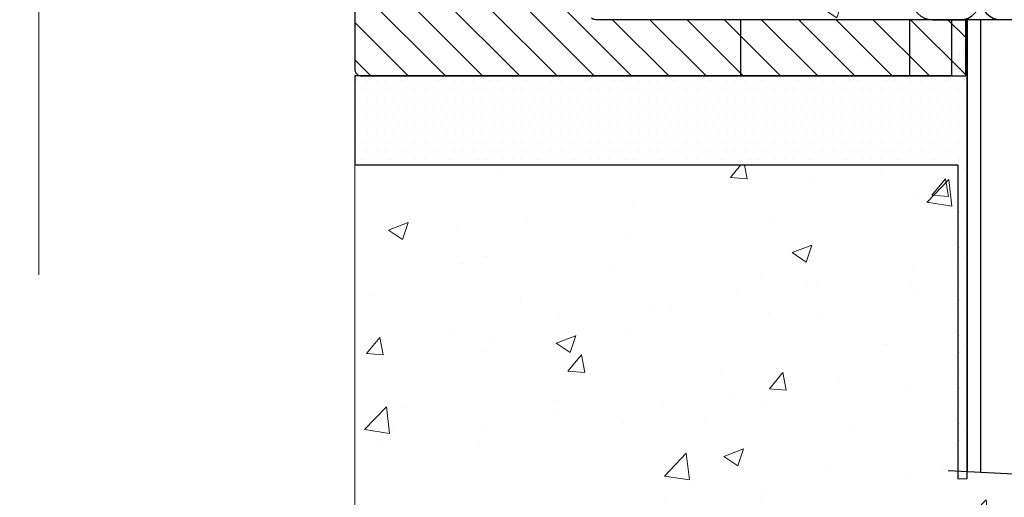
# Model space of a CAD drawing. Extents: x 187.9 to 209.1, y 783.4 to 800.1.
# Drawn here: x 198.2 to 200.9, y 792.1 to 793.4 of the extents above; entities that cross this region are included whole.
import ezdxf

# ---------------------------------------------------------------- set-up
doc = ezdxf.new("R2010")
doc.units = 0
doc.header["$LTSCALE"] = 5
doc.header["$MEASUREMENT"] = 0
doc.linetypes.add('CENTERX2', pattern=[4, 2.5, -0.5, 0.5, -0.5])
doc.linetypes.add('HIDDEN', pattern=[0.375, 0.25, -0.125])
doc.layers.get('0').update_dxf_attribs({"color": 1, "linetype": 'CONTINUOUS'})
doc.layers.get('DEFPOINTS').update_dxf_attribs({"linetype": 'CONTINUOUS'})
for name, color, linetype, lineweight in [('CENTERLINE - L', 1, 'CENTERX2', 18), ('CONCRETE - H', 130, 'CONTINUOUS', 15), ('CONCRETE - L', 132, 'CONTINUOUS', 20), ('MIG FOOT - H', 251, 'CONTINUOUS', 15), ('MIG FOOT - L', 7, 'CONTINUOUS', 25), ('PAVERS - H', 90, 'CONTINUOUS', 5), ('SCREW - L', 12, 'CONTINUOUS', 25), ('SETTING BED - H', 210, 'CONTINUOUS', 15), ('SETTING BED - L', 212, 'CONTINUOUS', 25)]:
    doc.layers.add(name, color=color, linetype=linetype, lineweight=lineweight)
doc.layers.add('DIMS', color=50, linetype='CONTINUOUS')
doc.dimstyles.new('AM_ANSI', dxfattribs={"dimtxt": 0.12, "dimasz": 0.12, "dimexe": 0.1, "dimexo": 0.05, "dimgap": 0.06, "dimtad": 0, "dimtih": 1, "dimtoh": 1, "dimdec": 4, "dimzin": 7, "dimdsep": 46, "dimtxsty": 'Standard', "dimcen": 0, "dimclrd": 256, "dimclre": 256, "dimclrt": 2, "dimadec": 0, "dimazin": 2, "dimtp": 0.1, "dimtm": 0.1, "dimtfac": 0.71, "dimtdec": 4, "dimtofl": 0, "dimtmove": 0, "dimatfit": 3, "dimfxl": 1, "dimtolj": 1, "dimtzin": 7, "dimlwd": -1, "dimlwe": -1, "dimarcsym": 1})

# ---------------------------------------------------------------- blocks, each defined once
blk = doc.blocks.new('*D89')
at = {"layer": 'DEFPOINTS', "color": 0, "transparency": 16777216}
for p in [(202.0355, 795.9835), (194.4405, 793.3506), (202.0355, 793.3555)]:
    blk.add_point(p, dxfattribs=at)
at = {"layer": 'DIMS', "linetype": 'ByBlock', "transparency": 16777216}
for p, q in [((194.4405, 793.4006), (194.4405, 796.0835)), ((202.0355, 793.4055), (202.0355, 796.0835)), ((194.5605, 795.9835), (197.7444, 795.9835)), ((201.9155, 795.9835), (198.7444, 795.9835))]:
    blk.add_line(p, q, dxfattribs=at)
at = {"layer": 'DIMS', "transparency": 16777216}
for points in [[(194.5605, 796.0035), (194.5605, 795.9635), (194.4405, 795.9835)], [(201.9155, 796.0035), (201.9155, 795.9635), (202.0355, 795.9835)]]:
    blk.add_solid(points, dxfattribs=at)
at = {"layer": 'DIMS', "color": 2, "transparency": 16777216, "insert": (198.2444, 795.9835), "char_height": 0.12, "attachment_point": 5}
blk.add_mtext('\\A1;7 5/8 IN\\P[193mm]', dxfattribs=at)
blk = doc.blocks.new('*X84')
at = {"color": 0}
for p, q in [((248.75, 168.75), (248.75, 168.75)), ((249.375, 168.75), (249.375, 168.75)), ((249.0625, 168.125), (249.0625, 168.125)), ((248.75, 167.5), (248.75, 167.5)), ((249.0625, 166.875), (249.0625, 166.875)), ((249.375, 167.5), (249.375, 167.5)), ((248.75, 166.25), (248.75, 166.25)), ((249.375, 166.25), (249.375, 166.25)), ((249.0625, 165.625), (249.0625, 165.625)), ((206.25, 165), (206.25, 165)), ((206.875, 165), (206.875, 165)), ((207.5, 165), (207.5, 165)), ((208.125, 165), (208.125, 165)), ((208.75, 165), (208.75, 165)), ((209.375, 165), (209.375, 165)), ((210, 165), (210, 165)), ((210.625, 165), (210.625, 165)), ((211.25, 165), (211.25, 165)), ((211.875, 165), (211.875, 165)), ((212.5, 165), (212.5, 165)), ((213.125, 165), (213.125, 165)), ((213.75, 165), (213.75, 165)), ((214.375, 165), (214.375, 165)), ((215, 165), (215, 165)), ((215.625, 165), (215.625, 165)), ((216.25, 165), (216.25, 165)), ((216.875, 165), (216.875, 165)), ((217.5, 165), (217.5, 165)), ((218.125, 165), (218.125, 165)), ((218.75, 165), (218.75, 165)), ((219.375, 165), (219.375, 165)), ((220, 165), (220, 165)), ((220.625, 165), (220.625, 165)), ((221.25, 165), (221.25, 165)), ((221.875, 165), (221.875, 165)), ((222.5, 165), (222.5, 165)), ((223.125, 165), (223.125, 165)), ((223.75, 165), (223.75, 165)), ((224.375, 165), (224.375, 165)), ((225, 165), (225, 165)), ((225.625, 165), (225.625, 165)), ((226.25, 165), (226.25, 165)), ((226.875, 165), (226.875, 165)), ((227.5, 165), (227.5, 165)), ((228.125, 165), (228.125, 165)), ((228.75, 165), (228.75, 165)), ((229.375, 165), (229.375, 165)), ((230, 165), (230, 165)), ((230.625, 165), (230.625, 165)), ((231.25, 165), (231.25, 165)), ((231.875, 165), (231.875, 165)), ((232.5, 165), (232.5, 165)), ((233.125, 165), (233.125, 165)), ((233.75, 165), (233.75, 165)), ((234.375, 165), (234.375, 165)), ((235, 165), (235, 165)), ((235.625, 165), (235.625, 165)), ((236.25, 165), (236.25, 165)), ((236.875, 165), (236.875, 165)), ((237.5, 165), (237.5, 165)), ((238.125, 165), (238.125, 165)), ((238.75, 165), (238.75, 165)), ((239.375, 165), (239.375, 165)), ((240, 165), (240, 165)), ((240.625, 165), (240.625, 165)), ((241.25, 165), (241.25, 165)), ((241.875, 165), (241.875, 165)), ((242.5, 165), (242.5, 165)), ((243.125, 165), (243.125, 165)), ((243.75, 165), (243.75, 165)), ((244.375, 165), (244.375, 165)), ((245, 165), (245, 165)), ((245.625, 165), (245.625, 165)), ((246.25, 165), (246.25, 165)), ((246.875, 165), (246.875, 165)), ((247.5, 165), (247.5, 165)), ((248.125, 165), (248.125, 165)), ((248.75, 165), (248.75, 165)), ((249.375, 165), (249.375, 165)), ((206.5625, 164.375), (206.5625, 164.375)), ((207.1875, 164.375), (207.1875, 164.375)), ((207.8125, 164.375), (207.8125, 164.375)), ((208.4375, 164.375), (208.4375, 164.375)), ((209.0625, 164.375), (209.0625, 164.375)), ((209.6875, 164.375), (209.6875, 164.375)), ((210.3125, 164.375), (210.3125, 164.375)), ((210.9375, 164.375), (210.9375, 164.375)), ((211.5625, 164.375), (211.5625, 164.375)), ((212.1875, 164.375), (212.1875, 164.375)), ((212.8125, 164.375), (212.8125, 164.375)), ((213.4375, 164.375), (213.4375, 164.375)), ((214.0625, 164.375), (214.0625, 164.375)), ((214.6875, 164.375), (214.6875, 164.375)), ((215.3125, 164.375), (215.3125, 164.375)), ((215.9375, 164.375), (215.9375, 164.375)), ((216.5625, 164.375), (216.5625, 164.375)), ((217.1875, 164.375), (217.1875, 164.375)), ((217.8125, 164.375), (217.8125, 164.375)), ((218.4375, 164.375), (218.4375, 164.375)), ((219.0625, 164.375), (219.0625, 164.375)), ((219.6875, 164.375), (219.6875, 164.375)), ((220.3125, 164.375), (220.3125, 164.375)), ((220.9375, 164.375), (220.9375, 164.375)), ((221.5625, 164.375), (221.5625, 164.375)), ((222.1875, 164.375), (222.1875, 164.375)), ((222.8125, 164.375), (222.8125, 164.375)), ((223.4375, 164.375), (223.4375, 164.375)), ((224.0625, 164.375), (224.0625, 164.375)), ((224.6875, 164.375), (224.6875, 164.375)), ((225.3125, 164.375), (225.3125, 164.375)), ((225.9375, 164.375), (225.9375, 164.375)), ((226.5625, 164.375), (226.5625, 164.375)), ((227.1875, 164.375), (227.1875, 164.375)), ((227.8125, 164.375), (227.8125, 164.375)), ((228.4375, 164.375), (228.4375, 164.375)), ((229.0625, 164.375), (229.0625, 164.375)), ((229.6875, 164.375), (229.6875, 164.375)), ((230.3125, 164.375), (230.3125, 164.375)), ((230.9375, 164.375), (230.9375, 164.375)), ((231.5625, 164.375), (231.5625, 164.375)), ((232.1875, 164.375), (232.1875, 164.375)), ((232.8125, 164.375), (232.8125, 164.375)), ((233.4375, 164.375), (233.4375, 164.375)), ((234.0625, 164.375), (234.0625, 164.375)), ((234.6875, 164.375), (234.6875, 164.375)), ((235.3125, 164.375), (235.3125, 164.375)), ((235.9375, 164.375), (235.9375, 164.375)), ((236.5625, 164.375), (236.5625, 164.375)), ((237.1875, 164.375), (237.1875, 164.375)), ((237.8125, 164.375), (237.8125, 164.375)), ((238.4375, 164.375), (238.4375, 164.375)), ((239.0625, 164.375), (239.0625, 164.375)), ((239.6875, 164.375), (239.6875, 164.375)), ((240.3125, 164.375), (240.3125, 164.375)), ((240.9375, 164.375), (240.9375, 164.375)), ((241.5625, 164.375), (241.5625, 164.375)), ((242.1875, 164.375), (242.1875, 164.375)), ((242.8125, 164.375), (242.8125, 164.375)), ((243.4375, 164.375), (243.4375, 164.375)), ((244.0625, 164.375), (244.0625, 164.375)), ((244.6875, 164.375), (244.6875, 164.375)), ((245.3125, 164.375), (245.3125, 164.375)), ((245.9375, 164.375), (245.9375, 164.375)), ((246.5625, 164.375), (246.5625, 164.375)), ((247.1875, 164.375), (247.1875, 164.375)), ((247.8125, 164.375), (247.8125, 164.375)), ((248.4375, 164.375), (248.4375, 164.375)), ((249.0625, 164.375), (249.0625, 164.375)), ((206.25, 163.75), (206.25, 163.75)), ((206.875, 163.75), (206.875, 163.75)), ((207.5, 163.75), (207.5, 163.75)), ((208.125, 163.75), (208.125, 163.75)), ((208.75, 163.75), (208.75, 163.75)), ((209.375, 163.75), (209.375, 163.75)), ((210, 163.75), (210, 163.75)), ((210.625, 163.75), (210.625, 163.75)), ((211.25, 163.75), (211.25, 163.75)), ((211.875, 163.75), (211.875, 163.75)), ((212.5, 163.75), (212.5, 163.75)), ((213.125, 163.75), (213.125, 163.75)), ((213.75, 163.75), (213.75, 163.75)), ((214.375, 163.75), (214.375, 163.75)), ((215, 163.75), (215, 163.75)), ((215.625, 163.75), (215.625, 163.75)), ((216.25, 163.75), (216.25, 163.75)), ((216.875, 163.75), (216.875, 163.75)), ((217.5, 163.75), (217.5, 163.75)), ((218.125, 163.75), (218.125, 163.75)), ((218.75, 163.75), (218.75, 163.75)), ((219.375, 163.75), (219.375, 163.75)), ((220, 163.75), (220, 163.75)), ((220.625, 163.75), (220.625, 163.75)), ((221.25, 163.75), (221.25, 163.75)), ((221.875, 163.75), (221.875, 163.75)), ((222.5, 163.75), (222.5, 163.75)), ((223.125, 163.75), (223.125, 163.75)), ((223.75, 163.75), (223.75, 163.75)), ((224.375, 163.75), (224.375, 163.75)), ((225, 163.75), (225, 163.75)), ((225.625, 163.75), (225.625, 163.75)), ((226.25, 163.75), (226.25, 163.75)), ((226.875, 163.75), (226.875, 163.75)), ((227.5, 163.75), (227.5, 163.75)), ((228.125, 163.75), (228.125, 163.75)), ((228.75, 163.75), (228.75, 163.75)), ((229.375, 163.75), (229.375, 163.75)), ((230, 163.75), (230, 163.75)), ((230.625, 163.75), (230.625, 163.75)), ((231.25, 163.75), (231.25, 163.75)), ((231.875, 163.75), (231.875, 163.75)), ((232.5, 163.75), (232.5, 163.75)), ((233.125, 163.75), (233.125, 163.75)), ((233.75, 163.75), (233.75, 163.75)), ((234.375, 163.75), (234.375, 163.75)), ((235, 163.75), (235, 163.75)), ((235.625, 163.75), (235.625, 163.75)), ((236.25, 163.75), (236.25, 163.75)), ((236.875, 163.75), (236.875, 163.75)), ((237.5, 163.75), (237.5, 163.75)), ((238.125, 163.75), (238.125, 163.75)), ((238.75, 163.75), (238.75, 163.75)), ((239.375, 163.75), (239.375, 163.75)), ((240, 163.75), (240, 163.75)), ((240.625, 163.75), (240.625, 163.75)), ((241.25, 163.75), (241.25, 163.75)), ((241.875, 163.75), (241.875, 163.75)), ((242.5, 163.75), (242.5, 163.75)), ((243.125, 163.75), (243.125, 163.75)), ((243.75, 163.75), (243.75, 163.75)), ((244.375, 163.75), (244.375, 163.75)), ((245, 163.75), (245, 163.75)), ((245.625, 163.75), (245.625, 163.75)), ((246.25, 163.75), (246.25, 163.75)), ((246.875, 163.75), (246.875, 163.75)), ((247.5, 163.75), (247.5, 163.75)), ((248.125, 163.75), (248.125, 163.75)), ((248.75, 163.75), (248.75, 163.75)), ((249.375, 163.75), (249.375, 163.75)), ((206.5625, 163.125), (206.5625, 163.125)), ((207.1875, 163.125), (207.1875, 163.125)), ((207.8125, 163.125), (207.8125, 163.125)), ((208.4375, 163.125), (208.4375, 163.125)), ((209.0625, 163.125), (209.0625, 163.125)), ((209.6875, 163.125), (209.6875, 163.125)), ((210.3125, 163.125), (210.3125, 163.125)), ((210.9375, 163.125), (210.9375, 163.125)), ((211.5625, 163.125), (211.5625, 163.125)), ((212.1875, 163.125), (212.1875, 163.125)), ((212.8125, 163.125), (212.8125, 163.125)), ((213.4375, 163.125), (213.4375, 163.125)), ((214.0625, 163.125), (214.0625, 163.125)), ((214.6875, 163.125), (214.6875, 163.125)), ((215.3125, 163.125), (215.3125, 163.125)), ((215.9375, 163.125), (215.9375, 163.125)), ((216.5625, 163.125), (216.5625, 163.125)), ((217.1875, 163.125), (217.1875, 163.125)), ((217.8125, 163.125), (217.8125, 163.125)), ((218.4375, 163.125), (218.4375, 163.125)), ((219.0625, 163.125), (219.0625, 163.125)), ((219.6875, 163.125), (219.6875, 163.125)), ((220.3125, 163.125), (220.3125, 163.125)), ((220.9375, 163.125), (220.9375, 163.125)), ((221.5625, 163.125), (221.5625, 163.125)), ((222.1875, 163.125), (222.1875, 163.125)), ((222.8125, 163.125), (222.8125, 163.125)), ((223.4375, 163.125), (223.4375, 163.125)), ((224.0625, 163.125), (224.0625, 163.125)), ((224.6875, 163.125), (224.6875, 163.125)), ((225.3125, 163.125), (225.3125, 163.125)), ((225.9375, 163.125), (225.9375, 163.125)), ((226.5625, 163.125), (226.5625, 163.125)), ((227.1875, 163.125), (227.1875, 163.125)), ((227.8125, 163.125), (227.8125, 163.125)), ((228.4375, 163.125), (228.4375, 163.125)), ((229.0625, 163.125), (229.0625, 163.125)), ((229.6875, 163.125), (229.6875, 163.125)), ((230.3125, 163.125), (230.3125, 163.125)), ((230.9375, 163.125), (230.9375, 163.125)), ((231.5625, 163.125), (231.5625, 163.125)), ((232.1875, 163.125), (232.1875, 163.125)), ((232.8125, 163.125), (232.8125, 163.125)), ((233.4375, 163.125), (233.4375, 163.125)), ((234.0625, 163.125), (234.0625, 163.125)), ((234.6875, 163.125), (234.6875, 163.125)), ((235.3125, 163.125), (235.3125, 163.125)), ((235.9375, 163.125), (235.9375, 163.125)), ((236.5625, 163.125), (236.5625, 163.125)), ((237.1875, 163.125), (237.1875, 163.125)), ((237.8125, 163.125), (237.8125, 163.125)), ((238.4375, 163.125), (238.4375, 163.125)), ((239.0625, 163.125), (239.0625, 163.125)), ((239.6875, 163.125), (239.6875, 163.125)), ((240.3125, 163.125), (240.3125, 163.125)), ((240.9375, 163.125), (240.9375, 163.125)), ((241.5625, 163.125), (241.5625, 163.125)), ((242.1875, 163.125), (242.1875, 163.125)), ((242.8125, 163.125), (242.8125, 163.125)), ((243.4375, 163.125), (243.4375, 163.125)), ((244.0625, 163.125), (244.0625, 163.125)), ((244.6875, 163.125), (244.6875, 163.125)), ((245.3125, 163.125), (245.3125, 163.125)), ((245.9375, 163.125), (245.9375, 163.125)), ((246.5625, 163.125), (246.5625, 163.125)), ((247.1875, 163.125), (247.1875, 163.125)), ((247.8125, 163.125), (247.8125, 163.125)), ((248.4375, 163.125), (248.4375, 163.125)), ((249.0625, 163.125), (249.0625, 163.125)), ((206.25, 162.5), (206.25, 162.5)), ((206.875, 162.5), (206.875, 162.5)), ((207.5, 162.5), (207.5, 162.5)), ((208.125, 162.5), (208.125, 162.5)), ((208.75, 162.5), (208.75, 162.5)), ((209.375, 162.5), (209.375, 162.5)), ((210, 162.5), (210, 162.5)), ((210.625, 162.5), (210.625, 162.5)), ((211.25, 162.5), (211.25, 162.5)), ((211.875, 162.5), (211.875, 162.5)), ((212.5, 162.5), (212.5, 162.5)), ((213.125, 162.5), (213.125, 162.5)), ((213.75, 162.5), (213.75, 162.5)), ((214.375, 162.5), (214.375, 162.5)), ((215, 162.5), (215, 162.5)), ((215.625, 162.5), (215.625, 162.5)), ((216.25, 162.5), (216.25, 162.5)), ((216.875, 162.5), (216.875, 162.5)), ((217.5, 162.5), (217.5, 162.5)), ((218.125, 162.5), (218.125, 162.5)), ((218.75, 162.5), (218.75, 162.5)), ((219.375, 162.5), (219.375, 162.5)), ((220, 162.5), (220, 162.5)), ((220.625, 162.5), (220.625, 162.5)), ((221.25, 162.5), (221.25, 162.5)), ((221.875, 162.5), (221.875, 162.5)), ((222.5, 162.5), (222.5, 162.5)), ((223.125, 162.5), (223.125, 162.5)), ((223.75, 162.5), (223.75, 162.5)), ((224.375, 162.5), (224.375, 162.5)), ((225, 162.5), (225, 162.5)), ((225.625, 162.5), (225.625, 162.5)), ((226.25, 162.5), (226.25, 162.5)), ((226.875, 162.5), (226.875, 162.5)), ((227.5, 162.5), (227.5, 162.5)), ((228.125, 162.5), (228.125, 162.5)), ((228.75, 162.5), (228.75, 162.5)), ((229.375, 162.5), (229.375, 162.5)), ((230, 162.5), (230, 162.5)), ((230.625, 162.5), (230.625, 162.5)), ((231.25, 162.5), (231.25, 162.5)), ((231.875, 162.5), (231.875, 162.5)), ((232.5, 162.5), (232.5, 162.5)), ((233.125, 162.5), (233.125, 162.5)), ((233.75, 162.5), (233.75, 162.5)), ((234.375, 162.5), (234.375, 162.5)), ((235, 162.5), (235, 162.5)), ((235.625, 162.5), (235.625, 162.5)), ((236.25, 162.5), (236.25, 162.5)), ((236.875, 162.5), (236.875, 162.5)), ((237.5, 162.5), (237.5, 162.5)), ((238.125, 162.5), (238.125, 162.5)), ((238.75, 162.5), (238.75, 162.5)), ((239.375, 162.5), (239.375, 162.5)), ((240, 162.5), (240, 162.5)), ((240.625, 162.5), (240.625, 162.5)), ((241.25, 162.5), (241.25, 162.5)), ((241.875, 162.5), (241.875, 162.5)), ((242.5, 162.5), (242.5, 162.5)), ((243.125, 162.5), (243.125, 162.5)), ((243.75, 162.5), (243.75, 162.5)), ((244.375, 162.5), (244.375, 162.5)), ((245, 162.5), (245, 162.5)), ((245.625, 162.5), (245.625, 162.5)), ((246.25, 162.5), (246.25, 162.5)), ((246.875, 162.5), (246.875, 162.5)), ((247.5, 162.5), (247.5, 162.5)), ((248.125, 162.5), (248.125, 162.5)), ((248.75, 162.5), (248.75, 162.5)), ((249.375, 162.5), (249.375, 162.5)), ((206.5625, 161.875), (206.5625, 161.875)), ((207.1875, 161.875), (207.1875, 161.875)), ((207.8125, 161.875), (207.8125, 161.875)), ((208.4375, 161.875), (208.4375, 161.875)), ((209.0625, 161.875), (209.0625, 161.875)), ((209.6875, 161.875), (209.6875, 161.875)), ((210.3125, 161.875), (210.3125, 161.875)), ((210.9375, 161.875), (210.9375, 161.875)), ((211.5625, 161.875), (211.5625, 161.875)), ((212.1875, 161.875), (212.1875, 161.875)), ((212.8125, 161.875), (212.8125, 161.875)), ((213.4375, 161.875), (213.4375, 161.875)), ((214.0625, 161.875), (214.0625, 161.875)), ((214.6875, 161.875), (214.6875, 161.875)), ((215.3125, 161.875), (215.3125, 161.875)), ((215.9375, 161.875), (215.9375, 161.875)), ((216.5625, 161.875), (216.5625, 161.875)), ((217.1875, 161.875), (217.1875, 161.875)), ((217.8125, 161.875), (217.8125, 161.875)), ((218.4375, 161.875), (218.4375, 161.875)), ((219.0625, 161.875), (219.0625, 161.875)), ((219.6875, 161.875), (219.6875, 161.875)), ((220.3125, 161.875), (220.3125, 161.875)), ((220.9375, 161.875), (220.9375, 161.875)), ((221.5625, 161.875), (221.5625, 161.875)), ((222.1875, 161.875), (222.1875, 161.875)), ((222.8125, 161.875), (222.8125, 161.875)), ((223.4375, 161.875), (223.4375, 161.875)), ((224.0625, 161.875), (224.0625, 161.875)), ((224.6875, 161.875), (224.6875, 161.875)), ((225.3125, 161.875), (225.3125, 161.875)), ((225.9375, 161.875), (225.9375, 161.875)), ((226.5625, 161.875), (226.5625, 161.875)), ((227.1875, 161.875), (227.1875, 161.875)), ((227.8125, 161.875), (227.8125, 161.875)), ((228.4375, 161.875), (228.4375, 161.875)), ((229.0625, 161.875), (229.0625, 161.875)), ((229.6875, 161.875), (229.6875, 161.875)), ((230.3125, 161.875), (230.3125, 161.875)), ((230.9375, 161.875), (230.9375, 161.875)), ((231.5625, 161.875), (231.5625, 161.875)), ((232.1875, 161.875), (232.1875, 161.875)), ((232.8125, 161.875), (232.8125, 161.875)), ((233.4375, 161.875), (233.4375, 161.875)), ((234.0625, 161.875), (234.0625, 161.875)), ((234.6875, 161.875), (234.6875, 161.875)), ((235.3125, 161.875), (235.3125, 161.875)), ((235.9375, 161.875), (235.9375, 161.875)), ((236.5625, 161.875), (236.5625, 161.875)), ((237.1875, 161.875), (237.1875, 161.875)), ((237.8125, 161.875), (237.8125, 161.875)), ((238.4375, 161.875), (238.4375, 161.875)), ((239.0625, 161.875), (239.0625, 161.875)), ((239.6875, 161.875), (239.6875, 161.875)), ((240.3125, 161.875), (240.3125, 161.875)), ((240.9375, 161.875), (240.9375, 161.875)), ((241.5625, 161.875), (241.5625, 161.875)), ((242.1875, 161.875), (242.1875, 161.875)), ((242.8125, 161.875), (242.8125, 161.875)), ((243.4375, 161.875), (243.4375, 161.875)), ((244.0625, 161.875), (244.0625, 161.875)), ((244.6875, 161.875), (244.6875, 161.875)), ((245.3125, 161.875), (245.3125, 161.875)), ((245.9375, 161.875), (245.9375, 161.875)), ((246.5625, 161.875), (246.5625, 161.875)), ((247.1875, 161.875), (247.1875, 161.875)), ((247.8125, 161.875), (247.8125, 161.875)), ((248.4375, 161.875), (248.4375, 161.875)), ((249.0625, 161.875), (249.0625, 161.875)), ((206.25, 161.25), (206.25, 161.25)), ((206.5625, 160.625), (206.5625, 160.625)), ((206.875, 161.25), (206.875, 161.25)), ((207.1875, 160.625), (207.1875, 160.625)), ((207.5, 161.25), (207.5, 161.25)), ((207.8125, 160.625), (207.8125, 160.625)), ((208.125, 161.25), (208.125, 161.25)), ((208.4375, 160.625), (208.4375, 160.625)), ((208.75, 161.25), (208.75, 161.25)), ((209.0625, 160.625), (209.0625, 160.625)), ((209.375, 161.25), (209.375, 161.25)), ((209.6875, 160.625), (209.6875, 160.625)), ((210, 161.25), (210, 161.25)), ((210.3125, 160.625), (210.3125, 160.625)), ((210.625, 161.25), (210.625, 161.25)), ((210.9375, 160.625), (210.9375, 160.625)), ((211.25, 161.25), (211.25, 161.25)), ((211.5625, 160.625), (211.5625, 160.625)), ((211.875, 161.25), (211.875, 161.25)), ((212.1875, 160.625), (212.1875, 160.625)), ((212.5, 161.25), (212.5, 161.25)), ((212.8125, 160.625), (212.8125, 160.625)), ((213.125, 161.25), (213.125, 161.25)), ((213.4375, 160.625), (213.4375, 160.625)), ((213.75, 161.25), (213.75, 161.25)), ((214.0625, 160.625), (214.0625, 160.625)), ((214.375, 161.25), (214.375, 161.25)), ((214.6875, 160.625), (214.6875, 160.625)), ((215, 161.25), (215, 161.25)), ((215.3125, 160.625), (215.3125, 160.625)), ((215.625, 161.25), (215.625, 161.25)), ((215.9375, 160.625), (215.9375, 160.625)), ((216.25, 161.25), (216.25, 161.25)), ((216.5625, 160.625), (216.5625, 160.625)), ((216.875, 161.25), (216.875, 161.25)), ((217.1875, 160.625), (217.1875, 160.625)), ((217.5, 161.25), (217.5, 161.25)), ((217.8125, 160.625), (217.8125, 160.625)), ((218.125, 161.25), (218.125, 161.25)), ((218.4375, 160.625), (218.4375, 160.625)), ((218.75, 161.25), (218.75, 161.25)), ((219.0625, 160.625), (219.0625, 160.625)), ((219.375, 161.25), (219.375, 161.25)), ((219.6875, 160.625), (219.6875, 160.625)), ((220, 161.25), (220, 161.25)), ((220.3125, 160.625), (220.3125, 160.625)), ((220.625, 161.25), (220.625, 161.25)), ((220.9375, 160.625), (220.9375, 160.625)), ((221.25, 161.25), (221.25, 161.25)), ((221.5625, 160.625), (221.5625, 160.625)), ((221.875, 161.25), (221.875, 161.25)), ((222.1875, 160.625), (222.1875, 160.625)), ((222.5, 161.25), (222.5, 161.25)), ((222.8125, 160.625), (222.8125, 160.625)), ((223.125, 161.25), (223.125, 161.25)), ((223.4375, 160.625), (223.4375, 160.625)), ((223.75, 161.25), (223.75, 161.25)), ((224.0625, 160.625), (224.0625, 160.625)), ((224.375, 161.25), (224.375, 161.25)), ((224.6875, 160.625), (224.6875, 160.625)), ((225, 161.25), (225, 161.25)), ((225.3125, 160.625), (225.3125, 160.625)), ((225.625, 161.25), (225.625, 161.25)), ((225.9375, 160.625), (225.9375, 160.625)), ((226.25, 161.25), (226.25, 161.25)), ((226.5625, 160.625), (226.5625, 160.625)), ((226.875, 161.25), (226.875, 161.25)), ((227.1875, 160.625), (227.1875, 160.625)), ((227.5, 161.25), (227.5, 161.25)), ((227.8125, 160.625), (227.8125, 160.625)), ((228.125, 161.25), (228.125, 161.25)), ((228.4375, 160.625), (228.4375, 160.625)), ((228.75, 161.25), (228.75, 161.25)), ((229.0625, 160.625), (229.0625, 160.625)), ((229.375, 161.25), (229.375, 161.25)), ((229.6875, 160.625), (229.6875, 160.625)), ((230, 161.25), (230, 161.25)), ((230.3125, 160.625), (230.3125, 160.625)), ((230.625, 161.25), (230.625, 161.25)), ((230.9375, 160.625), (230.9375, 160.625)), ((231.25, 161.25), (231.25, 161.25)), ((231.5625, 160.625), (231.5625, 160.625)), ((231.875, 161.25), (231.875, 161.25)), ((232.1875, 160.625), (232.1875, 160.625)), ((232.5, 161.25), (232.5, 161.25)), ((232.8125, 160.625), (232.8125, 160.625)), ((233.125, 161.25), (233.125, 161.25)), ((233.4375, 160.625), (233.4375, 160.625)), ((233.75, 161.25), (233.75, 161.25)), ((234.0625, 160.625), (234.0625, 160.625)), ((234.375, 161.25), (234.375, 161.25)), ((234.6875, 160.625), (234.6875, 160.625)), ((235, 161.25), (235, 161.25)), ((235.3125, 160.625), (235.3125, 160.625)), ((235.625, 161.25), (235.625, 161.25)), ((235.9375, 160.625), (235.9375, 160.625)), ((236.25, 161.25), (236.25, 161.25)), ((236.5625, 160.625), (236.5625, 160.625)), ((236.875, 161.25), (236.875, 161.25)), ((237.1875, 160.625), (237.1875, 160.625)), ((237.5, 161.25), (237.5, 161.25)), ((237.8125, 160.625), (237.8125, 160.625)), ((238.125, 161.25), (238.125, 161.25)), ((238.4375, 160.625), (238.4375, 160.625)), ((238.75, 161.25), (238.75, 161.25)), ((239.0625, 160.625), (239.0625, 160.625)), ((239.375, 161.25), (239.375, 161.25)), ((239.6875, 160.625), (239.6875, 160.625)), ((240, 161.25), (240, 161.25)), ((240.3125, 160.625), (240.3125, 160.625)), ((240.625, 161.25), (240.625, 161.25)), ((240.9375, 160.625), (240.9375, 160.625)), ((241.25, 161.25), (241.25, 161.25)), ((241.5625, 160.625), (241.5625, 160.625)), ((241.875, 161.25), (241.875, 161.25)), ((242.1875, 160.625), (242.1875, 160.625)), ((242.5, 161.25), (242.5, 161.25)), ((242.8125, 160.625), (242.8125, 160.625)), ((243.125, 161.25), (243.125, 161.25)), ((243.4375, 160.625), (243.4375, 160.625)), ((243.75, 161.25), (243.75, 161.25)), ((244.0625, 160.625), (244.0625, 160.625)), ((244.375, 161.25), (244.375, 161.25)), ((244.6875, 160.625), (244.6875, 160.625)), ((245, 161.25), (245, 161.25)), ((245.3125, 160.625), (245.3125, 160.625)), ((245.625, 161.25), (245.625, 161.25)), ((245.9375, 160.625), (245.9375, 160.625)), ((246.25, 161.25), (246.25, 161.25)), ((246.5625, 160.625), (246.5625, 160.625)), ((246.875, 161.25), (246.875, 161.25)), ((247.1875, 160.625), (247.1875, 160.625)), ((247.5, 161.25), (247.5, 161.25)), ((247.8125, 160.625), (247.8125, 160.625)), ((248.125, 161.25), (248.125, 161.25)), ((248.4375, 160.625), (248.4375, 160.625)), ((248.75, 161.25), (248.75, 161.25)), ((249.0625, 160.625), (249.0625, 160.625)), ((249.375, 161.25), (249.375, 161.25)), ((206.25, 160), (206.25, 160)), ((206.875, 160), (206.875, 160)), ((207.5, 160), (207.5, 160)), ((208.125, 160), (208.125, 160)), ((208.75, 160), (208.75, 160)), ((209.375, 160), (209.375, 160)), ((210, 160), (210, 160)), ((210.625, 160), (210.625, 160)), ((211.25, 160), (211.25, 160)), ((211.875, 160), (211.875, 160)), ((212.5, 160), (212.5, 160)), ((213.125, 160), (213.125, 160)), ((213.75, 160), (213.75, 160)), ((214.375, 160), (214.375, 160)), ((215, 160), (215, 160)), ((215.625, 160), (215.625, 160)), ((216.25, 160), (216.25, 160)), ((216.875, 160), (216.875, 160)), ((217.5, 160), (217.5, 160)), ((218.125, 160), (218.125, 160)), ((218.75, 160), (218.75, 160)), ((219.375, 160), (219.375, 160)), ((220, 160), (220, 160)), ((220.625, 160), (220.625, 160)), ((221.25, 160), (221.25, 160)), ((221.875, 160), (221.875, 160)), ((222.5, 160), (222.5, 160)), ((223.125, 160), (223.125, 160)), ((223.75, 160), (223.75, 160)), ((224.375, 160), (224.375, 160)), ((225, 160), (225, 160)), ((225.625, 160), (225.625, 160)), ((226.25, 160), (226.25, 160)), ((226.875, 160), (226.875, 160)), ((227.5, 160), (227.5, 160)), ((228.125, 160), (228.125, 160)), ((228.75, 160), (228.75, 160)), ((229.375, 160), (229.375, 160)), ((230, 160), (230, 160)), ((230.625, 160), (230.625, 160)), ((231.25, 160), (231.25, 160)), ((231.875, 160), (231.875, 160)), ((232.5, 160), (232.5, 160)), ((233.125, 160), (233.125, 160)), ((233.75, 160), (233.75, 160)), ((234.375, 160), (234.375, 160)), ((235, 160), (235, 160)), ((235.625, 160), (235.625, 160)), ((236.25, 160), (236.25, 160)), ((236.875, 160), (236.875, 160)), ((237.5, 160), (237.5, 160)), ((238.125, 160), (238.125, 160)), ((238.75, 160), (238.75, 160)), ((239.375, 160), (239.375, 160)), ((240, 160), (240, 160)), ((240.625, 160), (240.625, 160)), ((241.25, 160), (241.25, 160)), ((241.875, 160), (241.875, 160)), ((242.5, 160), (242.5, 160)), ((243.125, 160), (243.125, 160)), ((243.75, 160), (243.75, 160)), ((244.375, 160), (244.375, 160)), ((245, 160), (245, 160)), ((245.625, 160), (245.625, 160)), ((246.25, 160), (246.25, 160)), ((246.875, 160), (246.875, 160)), ((247.5, 160), (247.5, 160)), ((248.125, 160), (248.125, 160)), ((248.75, 160), (248.75, 160)), ((249.375, 160), (249.375, 160)), ((206.5625, 159.375), (206.5625, 159.375)), ((207.1875, 159.375), (207.1875, 159.375)), ((207.8125, 159.375), (207.8125, 159.375)), ((208.4375, 159.375), (208.4375, 159.375)), ((209.0625, 159.375), (209.0625, 159.375)), ((209.6875, 159.375), (209.6875, 159.375)), ((210.3125, 159.375), (210.3125, 159.375)), ((210.9375, 159.375), (210.9375, 159.375)), ((211.5625, 159.375), (211.5625, 159.375)), ((212.1875, 159.375), (212.1875, 159.375)), ((212.8125, 159.375), (212.8125, 159.375)), ((213.4375, 159.375), (213.4375, 159.375)), ((214.0625, 159.375), (214.0625, 159.375)), ((214.6875, 159.375), (214.6875, 159.375)), ((215.3125, 159.375), (215.3125, 159.375)), ((215.9375, 159.375), (215.9375, 159.375)), ((216.5625, 159.375), (216.5625, 159.375)), ((217.1875, 159.375), (217.1875, 159.375)), ((217.8125, 159.375), (217.8125, 159.375)), ((218.4375, 159.375), (218.4375, 159.375)), ((219.0625, 159.375), (219.0625, 159.375)), ((219.6875, 159.375), (219.6875, 159.375)), ((220.3125, 159.375), (220.3125, 159.375)), ((220.9375, 159.375), (220.9375, 159.375)), ((221.5625, 159.375), (221.5625, 159.375)), ((222.1875, 159.375), (222.1875, 159.375)), ((222.8125, 159.375), (222.8125, 159.375)), ((223.4375, 159.375), (223.4375, 159.375)), ((224.0625, 159.375), (224.0625, 159.375)), ((224.6875, 159.375), (224.6875, 159.375)), ((225.3125, 159.375), (225.3125, 159.375)), ((225.9375, 159.375), (225.9375, 159.375)), ((226.5625, 159.375), (226.5625, 159.375)), ((227.1875, 159.375), (227.1875, 159.375)), ((227.8125, 159.375), (227.8125, 159.375)), ((228.4375, 159.375), (228.4375, 159.375)), ((229.0625, 159.375), (229.0625, 159.375)), ((229.6875, 159.375), (229.6875, 159.375)), ((230.3125, 159.375), (230.3125, 159.375)), ((230.9375, 159.375), (230.9375, 159.375)), ((231.5625, 159.375), (231.5625, 159.375)), ((232.1875, 159.375), (232.1875, 159.375)), ((232.8125, 159.375), (232.8125, 159.375)), ((233.4375, 159.375), (233.4375, 159.375)), ((234.0625, 159.375), (234.0625, 159.375)), ((234.6875, 159.375), (234.6875, 159.375)), ((235.3125, 159.375), (235.3125, 159.375)), ((235.9375, 159.375), (235.9375, 159.375)), ((236.5625, 159.375), (236.5625, 159.375)), ((237.1875, 159.375), (237.1875, 159.375)), ((237.8125, 159.375), (237.8125, 159.375)), ((238.4375, 159.375), (238.4375, 159.375)), ((239.0625, 159.375), (239.0625, 159.375)), ((239.6875, 159.375), (239.6875, 159.375)), ((240.3125, 159.375), (240.3125, 159.375)), ((240.9375, 159.375), (240.9375, 159.375)), ((241.5625, 159.375), (241.5625, 159.375)), ((242.1875, 159.375), (242.1875, 159.375)), ((242.8125, 159.375), (242.8125, 159.375)), ((243.4375, 159.375), (243.4375, 159.375)), ((244.0625, 159.375), (244.0625, 159.375)), ((244.6875, 159.375), (244.6875, 159.375)), ((245.3125, 159.375), (245.3125, 159.375)), ((245.9375, 159.375), (245.9375, 159.375)), ((246.5625, 159.375), (246.5625, 159.375)), ((247.1875, 159.375), (247.1875, 159.375)), ((247.8125, 159.375), (247.8125, 159.375)), ((248.4375, 159.375), (248.4375, 159.375)), ((249.0625, 159.375), (249.0625, 159.375)), ((249.375, 158.75), (249.375, 158.75)), ((249.0625, 158.125), (249.0625, 158.125)), ((249.375, 157.5), (249.375, 157.5)), ((249.0625, 156.875), (249.0625, 156.875)), ((249.375, 156.25), (249.375, 156.25)), ((249.0625, 155.625), (249.0625, 155.625)), ((249.375, 155), (249.375, 155)), ((249.0625, 154.375), (249.0625, 154.375)), ((249.375, 153.75), (249.375, 153.75)), ((249.0625, 153.125), (249.0625, 153.125)), ((249.375, 152.5), (249.375, 152.5)), ((249.0625, 151.875), (249.0625, 151.875)), ((249.375, 151.25), (249.375, 151.25)), ((249.0625, 150.625), (249.0625, 150.625)), ((249.0625, 149.375), (249.0625, 149.375)), ((249.375, 150), (249.375, 150)), ((249.375, 148.75), (249.375, 148.75)), ((249.0625, 148.125), (249.0625, 148.125)), ((249.375, 147.5), (249.375, 147.5)), ((249.0625, 146.875), (249.0625, 146.875)), ((249.375, 146.25), (249.375, 146.25)), ((249.0625, 145.625), (249.0625, 145.625)), ((249.375, 145), (249.375, 145)), ((249.0625, 144.375), (249.0625, 144.375)), ((249.375, 143.75), (249.375, 143.75)), ((249.0625, 143.125), (249.0625, 143.125)), ((249.375, 142.5), (249.375, 142.5)), ((249.0625, 141.875), (249.0625, 141.875)), ((249.375, 141.25), (249.375, 141.25)), ((249.0625, 140.625), (249.0625, 140.625)), ((249.375, 140), (249.375, 140)), ((249.0625, 139.375), (249.0625, 139.375)), ((249.0625, 138.125), (249.0625, 138.125)), ((249.375, 138.75), (249.375, 138.75)), ((249.375, 137.5), (249.375, 137.5)), ((249.0625, 136.875), (249.0625, 136.875))]:
    blk.add_line(p, q, dxfattribs=at)

msp = doc.modelspace()

# ---------------------------------------------------------------- hatches: boundary and pattern name
at = {"layer": 'CONCRETE - H'}
h = msp.add_hatch(dxfattribs=at)
h.set_pattern_fill('AR-CONC', color=256, scale=0.077778, style=0)
h.set_pattern_definition([(50, (190.61864, 767.3576), (0.557869, -0.048807), [0.058333, -0.641667]), (355, (190.61864, 767.3576), (-0.107918, 0.585038), [0.046667, -0.513333]), (100.4514, (190.6651, 767.35354), (0.449952, 0.536231), [0.049576, -0.545333]), (46.1842, (190.61864, 767.51316), (0.830076, -0.128737), [0.0875, -0.9625]), (96.6356, (190.6878, 767.5024), (0.72696, 0.757647), [0.074364, -0.818]), (351.1842, (190.6186, 767.5132), (0.72696, 0.757648), [0.07, -0.77]), (21, (190.6964, 767.47427), (0.464261, -0.313148), [0.058333, -0.641667]), (326, (190.6964, 767.4743), (0.189245, 0.564006), [0.046667, -0.513333]), (71.4514, (190.7351, 767.4482), (0.653506, 0.250857), [0.049576, -0.545333]), (37.5, (190.61864, 767.3576), (0.0094577, 0.2589174), [0, -0.507111, 0, -0.521111, 0, -0.5152778]), (7.5, (190.61864, 767.3576), (0.2046096, 0.3067647), [0, -0.297111, 0, -0.4954444, 0, -0.196389]), (327.5, (190.4452, 767.3576), (0.4151952, -0.0175427), [0, -0.1944444, 0, -0.6066667, 0, -0.805]), (317.5, (190.3674, 767.3576), (0.4535892, 0.0778594), [0, -0.252778, 0, -0.402889, 0, -0.5716667])])
edge = h.paths.add_edge_path()
edge.add_spline(control_points=[(199.11936, 791.78976), (199.48231, 791.82125), (200.81918, 791.93724), (203.26052, 791.66911), (203.31929, 792.89054), (203.32622, 793.03462)], knot_values=[0, 0, 0, 0, 29.733138, 109.516457, 120.1867604, 120.1867604, 120.1867604, 120.1867604], degree=3, periodic=0)
edge.add_line((203.32622, 793.03462), (201.22169, 793.03462))
edge.add_line((201.22169, 793.03462), (201.22169, 792.18827))
edge.add_line((201.22169, 792.18827), (201.19597, 792.19489))
edge.add_line((201.19597, 792.19489), (201.19597, 792.16753))
edge.add_line((201.19597, 792.16753), (200.81497, 792.18695))
edge.add_line((200.81497, 792.18695), (200.81497, 792.16753))
edge.add_line((200.81497, 792.16753), (200.78925, 792.16622))
edge.add_line((200.78925, 792.16622), (200.78925, 793.03462))
edge.add_line((200.78925, 793.03462), (199.11936, 793.03462))
edge.add_line((199.11936, 793.03462), (199.11936, 791.78976))
at = {"layer": 'MIG FOOT - H'}
h = msp.add_hatch(dxfattribs=at)
h.set_pattern_fill('ANSI31', color=256, scale=0.583333, angle=90, style=0)
h.set_pattern_definition([(135, (189.67519, 762.45042), (-0.05155987, -0.05155987), [])])
edge = h.paths.add_edge_path()
edge.add_arc((199.26483, 794.13125), 0.42778, 27.3169, 33.19597, ccw=False)
edge.add_arc((199.60172, 794.30525), 0.04861, -106.94824, 27.3169, ccw=False)
edge.add_arc((199.58538, 794.24818), 0.01079, 78.39051, 205.91652)
edge.add_arc((199.27412, 794.13732), 0.31969, -25.23719, 19.39261, ccw=False)
edge.add_line((199.56329, 794.00101), (199.40535, 794.00101))
edge.add_arc((199.40535, 794.02046), 0.01944, 138.18969, 270, ccw=False)
edge.add_arc((199.27491, 794.13712), 0.15556, 318.18969, 540)
edge.add_line((199.11936, 794.13712), (199.11936, 793.30101))
edge.add_arc((199.1388, 793.30101), 0.01944, 180, 270)
edge.add_line((199.1388, 793.28157), (200.81102, 793.28157))
edge.add_line((200.81102, 793.28157), (200.81102, 793.43712))
edge.add_line((200.81102, 793.43712), (199.78697, 793.43712))
edge.add_arc((199.78697, 793.45657), 0.01944, 233, 270, ccw=False)
edge.add_line((199.77527, 793.44104), (199.65236, 793.53366))
edge.add_arc((199.64065, 793.51813), 0.01944, 53, 140.36734)
edge.add_arc((199.48491, 793.64712), 0.18278, 42.84306, 320.36734, ccw=False)
edge.add_arc((199.63319, 793.78463), 0.01944, 222.84306, 333)
edge.add_line((199.65051, 793.77581), (199.678, 793.82976))
edge.add_arc((199.15825, 794.09458), 0.58333, 333, 360)
edge.add_line((199.74158, 794.09458), (199.74158, 794.42879))
edge.add_arc((199.72213, 794.42879), 0.01944, 360, 450)
edge.add_line((199.72213, 794.44824), (199.4888, 794.44824))
edge.add_arc((199.4888, 794.42879), 0.01944, 90, 180)
edge.add_line((199.46936, 794.42879), (199.46936, 794.39927))
edge.add_arc((199.4888, 794.39927), 0.01944, 180, 230.78857)
edge.add_arc((199.25236, 794.11209), 0.35255, 41.61889, 50.52049, ccw=False)
edge.add_arc((199.52424, 794.35408), 0.01143, 223.25769, 335.81989)
edge.add_arc((199.58212, 794.33884), 0.04861, 33.19597, 167.46111, ccw=False)
at = {"layer": 'PAVERS - H'}
h = msp.add_hatch(dxfattribs=at)
h.set_pattern_fill('AR-CONC', color=256, scale=0.048611, style=0)
h.set_pattern_definition([(50, (0, 0), (0.34866814, -0.03050451), [0.03645833, -0.40104167]), (355, (0, 0), (-0.06744856, 0.36564895), [0.02916667, -0.32083333]), (100.451444, (0.02906, -0.00254), (0.28121958, 0.33514444), [0.03098482, -0.34083297]), (46.1842, (0, 0.09722), (0.51879787, -0.08046076), [0.0546875, -0.6015625]), (96.635635, (0.04323, 0.0905), (0.45434956, 0.47352988), [0.04647725, -0.51124974]), (351.184164, (0, 0.0972), (0.45434956, 0.47352988), [0.04375, -0.48125]), (21, (0.0486, 0.07292), (0.29016315, -0.19571752), [0.03645833, -0.40104167]), (326, (0.0486, 0.0729), (0.11827829, 0.3525035), [0.02916667, -0.32083333]), (71.451445, (0.0728, 0.0566), (0.40844143, 0.15678598), [0.03098481, -0.34083297]), (37.5, (0, 0), (0.00591104, 0.161823401), [0, -0.316944444, 0, -0.325694444, 0, -0.32204861]), (7.5, (0, 0), (0.127881025, 0.191727915), [0, -0.185694444, 0, -0.309652778, 0, -0.122743056]), (327.5, (-0.1084, 0), (0.259497018, -0.010964174), [0, -0.12152778, 0, -0.379166667, 0, -0.503125]), (317.5, (-0.15701, 0), (0.283493277, 0.048662144), [0, -0.15798611, 0, -0.251805556, 0, -0.35729167])])
h.paths.add_polyline_path([(201.00547, 794.32476), (199.74158, 794.32476), (199.74158, 794.09458, -0.1183578), (199.678, 793.82976), (199.65051, 793.77581, -0.5214377), (199.61893, 793.77141, 2.6577904), (199.62568, 793.53054, -0.4008187), (199.65236, 793.53366), (199.77527, 793.44104, 0.1628603), (199.78697, 793.43712), (200.71895, 793.43712, -0.366898), (200.66257, 793.48493), (200.66257, 793.58952), (200.66257, 793.60857, -0.4142136), (200.71972, 793.66572), (200.81587, 793.66572), (200.81587, 793.68941, -0.0293365), (201.00547, 793.70056)])
h.paths.add_polyline_path([(203.32995, 794.32476), (201.00547, 794.32476), (201.00547, 793.70056, -0.0293875), (201.19539, 793.68941), (201.19539, 793.66572), (201.29122, 793.66572, -0.4142136), (201.34837, 793.60857), (201.34837, 793.58952), (201.3476, 793.49427, -0.4142136), (201.29045, 793.43712), (201.74436, 793.43712), (201.88047, 793.43712, -0.4142136), (201.99713, 793.32046, -0.4142136), (201.95825, 793.28157), (202.37241, 793.28157), (202.61936, 793.03462), (203.32622, 793.03462)])

# ---------------------------------------------------------------- linework, layer by layer
at = {"layer": 'CENTERLINE - L'}
msp.add_line((198.24436, 794.8652), (198.24436, 792.73138), dxfattribs=at)
at = {"layer": 'CONCRETE - L'}
for p, q in [((200.78925, 793.03462), (199.11936, 793.03462)), ((199.11936, 793.03462), (199.11936, 791.78976)), ((200.78925, 792.16622), (200.78925, 793.03462))]:
    msp.add_line(p, q, dxfattribs=at)
at = {"layer": 'MIG FOOT - L', "linetype": 'HIDDEN'}
for p, q in [((200.1888, 793.28157), (200.1888, 793.43712)), ((200.65547, 793.43712), (200.65547, 793.28157))]:
    msp.add_line(p, q, dxfattribs=at)
at = {"layer": 'MIG FOOT - L'}
msp.add_lwpolyline([(199.11936, 794.13712), (199.11936, 793.30101, 0.4142136), (199.1388, 793.28157), (200.81102, 793.28157), (200.81102, 793.43712), (199.78697, 793.43712, -0.1628603), (199.77527, 793.44104)], format="xyb", dxfattribs=at)
at = {"layer": 'SCREW - L'}
for p, q in [((200.71895, 793.43712), (200.81497, 793.43712)), ((200.81497, 793.43712), (200.81497, 792.18695)), ((201.19597, 793.43712), (200.81497, 793.43712)), ((200.85198, 793.43712), (200.85198, 792.18507)), ((200.76274, 792.18962), (201.27838, 792.16333))]:
    msp.add_line(p, q, dxfattribs=at)
for centre, start, end in [((200.71895, 793.49427), 180, 270), ((200.79523, 793.49427), 270, 0), ((200.90953, 793.49427), 180, 270)]:
    msp.add_arc(centre, 0.05715, start, end, dxfattribs=at)
at = {"layer": 'SETTING BED - L'}
for p, q in [((200.77213, 793.43712), (200.77213, 793.28157)), ((200.81497, 793.43712), (200.77213, 793.43712)), ((200.81497, 792.16753), (200.81497, 793.43712)), ((199.11936, 793.28157), (199.11936, 793.03462)), ((200.77213, 793.28157), (199.11936, 793.28157)), ((200.78925, 793.03462), (199.11936, 793.03462)), ((200.78925, 793.03462), (200.78925, 792.16622)), ((200.78925, 792.16622), (200.81497, 792.16753))]:
    msp.add_line(p, q, dxfattribs=at)

# ---------------------------------------------------------------- block references
at = {"layer": 'SETTING BED - H', "xscale": 0.03888888888888889, "yscale": 0.03888888888888889, "zscale": 0.03888888888888889}
msp.add_blockref('*X84', (191.10885, 786.85171), dxfattribs=at)

# ---------------------------------------------------------------- dimensions: what is measured, and where the dimension line sits
at = {"layer": 'DIMS'}
dim = msp.add_linear_dim(base=(202.03547, 795.98351), p1=(194.44047, 793.35055), p2=(202.03547, 793.3555), text='<>\\P[193mm]', dimstyle='AM_ANSI', override={"dimlunit": 5, "dimpost": ' IN', "dimtp": 0, "dimtm": 0, "dimtfac": 1, "dimfrac": 2, "dimtzin": 0}, dxfattribs=at)
dim.commit()
dim.dimension.update_dxf_attribs({"geometry": '*D89', "text_midpoint": (198.24436, 795.98351), "dimtype": 160})

doc.saveas('drawing.dxf')
